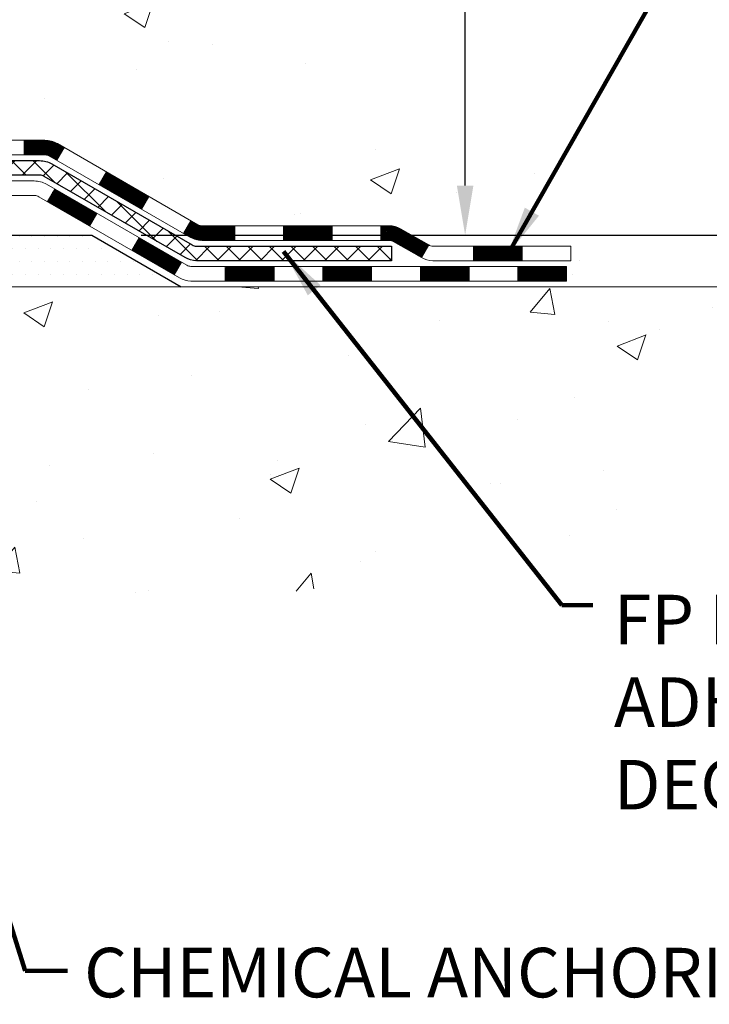
# Model space of a CAD drawing. Extents: x -308 to 3254, y -284 to 1977.
# Drawn here: x 20 to 24, y 6 to 11 of the extents above; entities that cross this region are included whole.
import ezdxf

# ---------------------------------------------------------------- set-up
doc = ezdxf.new("R2010")
doc.units = 0
doc.header["$LTSCALE"] = 5
doc.header["$MEASUREMENT"] = 0
doc.layers.get('DEFPOINTS').update_dxf_attribs({"linetype": 'CONTINUOUS'})
for name, color, linetype, lineweight in [('CONCRETE - H', 130, 'CONTINUOUS', 9), ('CONCRETE - L', 132, 'CONTINUOUS', 13), ('DECK COAT - H', 20, 'CONTINUOUS', 20), ('DECK COAT - L', 22, 'CONTINUOUS', 18), ('DIMS', 50, 'CONTINUOUS', 25), ('PVC SIDESHEET - H', 170, 'CONTINUOUS', 20), ('PVC SIDESHEET - L', 150, 'CONTINUOUS', 25), ('SETTING BED - H', 210, 'CONTINUOUS', 20), ('SETTING BED - L', 212, 'CONTINUOUS', 25), ('TEXT - 4', 241, 'CONTINUOUS', 25)]:
    doc.layers.add(name, color=color, linetype=linetype, lineweight=lineweight)
doc.styles.add('ROMANS', font='romans', dxfattribs={"width": 0.9})
doc.dimstyles.get("Standard").update_dxf_attribs({"dimtxt": 0.18, "dimasz": 0.18, "dimexe": 0.18, "dimexo": 0.0625, "dimgap": 0.09, "dimtad": 0, "dimtih": 1, "dimtoh": 1, "dimdec": 4, "dimzin": 0, "dimdsep": 46, "dimtxsty": 'Standard', "dimcen": 0.09, "dimadec": 0, "dimazin": 0, "dimtfac": 1, "dimtdec": 4, "dimtofl": 0, "dimtmove": 0, "dimatfit": 3, "dimfxl": 1, "dimtolj": 1, "dimtzin": 0, "dimarcsym": 0})
doc.dimstyles.new('STANDARD$0', dxfattribs={"dimtxt": 0.18, "dimasz": 0.18, "dimexe": 0.18, "dimexo": 0.0625, "dimgap": 0.09, "dimtad": 0, "dimtih": 1, "dimtoh": 1, "dimdec": 4, "dimzin": 0, "dimdsep": 46, "dimtxsty": 'Standard', "dimcen": 0.09, "dimadec": 0, "dimazin": 0, "dimtfac": 1, "dimtdec": 4, "dimtofl": 0, "dimtmove": 0, "dimatfit": 3, "dimfxl": 1, "dimtolj": 1, "dimtzin": 0, "dimarcsym": 0})
pattern_1 = [(49.99999999999999, (-105.3136168264671, 382.0284088602424), (1.434520365201507, -0.1255042699651902), [0.15, -1.65]), (355, (-105.3136168264671, 382.0284088602424), (-0.277502667226, 1.504384267400024), [0.12, -1.32]), (100.45144446, (-105.1940734644671, 382.0179501722424), (1.157017693454224, 1.378879981937259), [0.1274803839999999, -1.402284224]), (46.18420000000002, (-105.3136168264671, 382.4284088602424), (2.134482661343145, -0.3310385615861531), [0.225, -2.474999999999999]), (96.63563549, (-105.1357433364671, 382.4008222462424), (1.869323891348457, 1.948237201549101), [0.191220684, -2.10342752]), (351.1841639899999, (-105.3136168264671, 382.4284088602424), (1.869323890109546, 1.94823720053998), [0.18, -1.980000002]), (21, (-105.1136168264671, 382.3284088602424), (1.193814104236923, -0.8052377813306777), [0.15, -1.65]), (326.0000000000001, (-105.1136168264671, 382.3284088602424), (0.4866306638431634, 1.450300090093706), [0.12, -1.32]), (71.45144474, (-105.0141323184671, 382.2613057122424), (1.680444753459942, 0.6450623056127077), [0.12748038, -1.402284224]), (37.50000000000001, (-105.3136168264671, 382.0284088602424), (0.02431971063458134, 0.6657877076626231), [0, -1.304, 0, -1.34, 0, -1.325]), (7.499999999999999, (-105.3136168264671, 382.0284088602424), (0.5261390748842972, 0.7888234237647205), [0, -0.764, 0, -1.274, 0, -0.505]), (327.5, (-105.7596168264671, 382.0284088602424), (1.067644872344818, -0.04510974346875951), [0, -0.5, 0, -1.56, 0, -2.07]), (317.5, (-105.9596168264671, 382.0284088602424), (1.166372338684772, 0.2002099646646355), [0, -0.65, 0, -1.036, 0, -1.47])]

# ---------------------------------------------------------------- blocks, each defined once
blk = doc.blocks.new('*D29')
at = {"layer": 'DEFPOINTS', "color": 0, "transparency": 16777216}
for p in [(19.72809019037823, 15.11382444235352), (22.33367501747225, 15.11382444235352), (20.5245619405068, 10.0625570407509)]:
    blk.add_point(p, dxfattribs=at)
at = {"layer": 'DIMS', "color": 0, "lineweight": -2, "transparency": 16777216}
for p, q in [((19.96809019037822, 15.11382444235352), (22.57367501747225, 15.11382444235352)), ((22.33367501747225, 14.87382444235352), (22.33367501747225, 14.0402629940529)), ((22.33367501747225, 10.3025570407509), (22.33367501747225, 12.9202629940529)), ((20.7645619405068, 10.0625570407509), (22.57367501747225, 10.0625570407509))]:
    blk.add_line(p, q, dxfattribs=at)
at = {"layer": 'DIMS', "color": 0, "transparency": 16777216}
for points in [[(22.29367501747225, 14.87382444235352), (22.37367501747225, 14.87382444235352), (22.33367501747225, 15.11382444235352)], [(22.29367501747225, 10.3025570407509), (22.37367501747225, 10.3025570407509), (22.33367501747225, 10.0625570407509)]]:
    blk.add_solid(points, dxfattribs=at)
at = {"layer": 'DIMS', "color": 0, "transparency": 16777216, "insert": (22.33367501747225, 13.48026299405291), "char_height": 0.24, "attachment_point": 5}
blk.add_mtext('\\A1;5 1/16 IN \\P [128.3mm]', dxfattribs=at)
blk = doc.blocks.new('*D30')
at = {"layer": 'DEFPOINTS', "color": 0, "transparency": 16777216}
for p in [(20.52456194050771, 10.0625570407509), (24.42138872796565, 9.812557540758746), (24.6660383742724, 9.812557540758746)]:
    blk.add_point(p, dxfattribs=at)
at = {"layer": 'DIMS', "color": 0, "lineweight": -2, "transparency": 16777216}
for p, q in [((24.6660383742724, 10.3025570407509), (24.6660383742724, 10.5425570407509)), ((24.9060383742724, 10.5425570407509), (24.6660383742724, 10.5425570407509)), ((20.76456194050771, 10.0625570407509), (24.9060383742724, 10.0625570407509)), ((24.66138872796565, 9.812557540758746), (24.9060383742724, 9.812557540758746)), ((24.6660383742724, 9.572557540758746), (24.6660383742724, 9.332557540758746))]:
    blk.add_line(p, q, dxfattribs=at)
at = {"layer": 'DIMS', "color": 0, "transparency": 16777216}
for points in [[(24.6260383742724, 10.3025570407509), (24.7060383742724, 10.3025570407509), (24.6660383742724, 10.0625570407509)], [(24.6260383742724, 9.572557540758746), (24.7060383742724, 9.572557540758746), (24.6660383742724, 9.812557540758746)]]:
    blk.add_solid(points, dxfattribs=at)
at = {"layer": 'DIMS', "color": 0, "transparency": 16777216, "insert": (25.9060383742724, 10.54255704075091), "char_height": 0.24, "attachment_point": 5}
blk.add_mtext('\\A1;1/4 IN \\P [6.4mm]', dxfattribs=at)

msp = doc.modelspace()

# ---------------------------------------------------------------- hatches: boundary and pattern name
at = {"layer": 'CONCRETE - H'}
h = msp.add_hatch(dxfattribs=at)
h.set_pattern_fill('AR-CONC', color=256, scale=0.2)
h.set_pattern_definition(pattern_1)
edge = h.paths.add_edge_path()
edge.add_spline(control_points=[(24.42138872796565, 9.812557540758746), (24.60324219719524, 9.858003282842446), (21.8594027198175, 11.26165754153919), (21.20064930377606, 10.91410222858792), (17.76575385864817, 12.34058369708089), (18.8617641877168, 14.75246429699348), (22.81734167084431, 14.61777161079675), (21.80921877058221, 15.11389012740386)], knot_values=[0, 0, 0, 0, 0.4862616690712961, 4.660464252874719, 6.94026825968392, 8.320306932472501, 11.47056451617655, 11.47056451617655, 11.47056451617655, 11.47056451617655], degree=3, periodic=0)
edge.add_line((21.80921877058219, 15.11389012740403), (19.72809019037823, 15.11389012742279))
edge.add_line((19.72809019037823, 15.11389012742279), (19.72809019037823, 15.11382444235352))
edge.add_line((19.72809019037823, 15.11382444235352), (17.66097039530061, 15.11382444235358))
edge.add_line((17.66097039530061, 15.11382444235358), (17.66097039530064, 14.48926442803088))
edge.add_arc((17.58223023782035, 14.48926442803088), 0.07874015748028285, -90.00000000002069, 0, ccw=False)
edge.add_line((17.58223023782033, 14.41052427055058), (17.38341134018239, 14.41052427055058))
edge.add_line((17.38341134018239, 14.41052427055058), (17.38341134018239, 14.46421814314101))
edge.add_line((17.38341134018239, 14.46421814314101), (17.3125455921506, 14.46421814314101))
edge.add_line((17.3125455921506, 14.46421814314101), (17.29366763527339, 14.46421814314101))
edge.add_line((17.29366763527339, 14.46421814314101), (17.29366763527354, 14.4150045407917))
edge.add_arc((17.02711120239671, 14.41500454079096), 0.2665564328768255, -48.193850593522484, 1.588773557159584e-10, ccw=False)
edge.add_line((17.20480104621808, 14.21631218736297), (16.8895831057624, 14.0123639558899))
edge.add_arc((16.91096970239823, 13.97930929836127), 0.03936999999998115, 122.903152139339, 186.6402612610305)
edge.add_line((16.87186380600431, 13.97475674224108), (16.87159970239826, 13.97475674224108))
edge.add_line((16.87159970239826, 13.97475674224108), (16.87159970239847, 13.90543750204404))
edge.add_line((16.87159970239847, 13.90543750204404), (16.87159970239824, 13.72297940108569))
edge.add_arc((16.93065470239902, 13.72297940108558), 0.05905500000078234, 179.9999999998897, 253.6672662414352)
edge.add_line((16.91404754991024, 13.6663075781812), (16.93733067692345, 13.65937797599787))
edge.add_line((16.93733067692345, 13.65937797599787), (16.96038827689515, 13.65211781165021))
edge.add_line((16.96038827689515, 13.65211781165021), (16.98306405708419, 13.64429800189225))
edge.add_line((16.98306405708419, 13.64429800189225), (17.00520172474964, 13.63568946347789))
edge.add_line((17.00520172474964, 13.63568946347789), (17.02664498715032, 13.62606311316102))
edge.add_line((17.02664498715032, 13.62606311316102), (17.04723755154507, 13.61518986769562))
edge.add_line((17.04723755154507, 13.61518986769562), (17.06682312519318, 13.60284064383569))
edge.add_line((17.06682312519318, 13.60284064383569), (17.08524544675103, 13.58878644629345))
edge.add_line((17.08524544675103, 13.58878644629345), (17.10239052855101, 13.57291670610778))
edge.add_line((17.10239052855101, 13.57291670610778), (17.11827018796406, 13.55547328708752))
edge.add_line((17.11827018796406, 13.55547328708752), (17.13291953933887, 13.53676331766462))
edge.add_line((17.13291953933887, 13.53676331766462), (17.14637369702426, 13.51709392627123))
edge.add_line((17.14637369702426, 13.51709392627123), (17.25245158944944, 13.542871609109))
edge.add_line((17.25245158944944, 13.542871609109), (17.16985377502621, 13.47599561212763))
edge.add_line((17.16985377502621, 13.47599561212763), (17.18000413250499, 13.45482853280453))
edge.add_line((17.18000413250499, 13.45482853280453), (17.18919359135882, 13.43331400098316))
edge.add_line((17.18919359135882, 13.43331400098316), (17.19749149908122, 13.41148242659301))
edge.add_line((17.19749149908122, 13.41148242659301), (17.20496494256486, 13.38935769049584))
edge.add_line((17.20496494256486, 13.38935769049584), (17.21168099835425, 13.36696364366475))
edge.add_line((17.21168099835425, 13.36696364366475), (17.3025050028659, 13.40599382545417))
edge.add_line((17.3025050028659, 13.40599382545417), (17.31210186434234, 13.37066081973819))
edge.add_line((17.31210186434234, 13.37066081973819), (17.32217152492942, 13.32588699903641))
edge.add_line((17.32217152492942, 13.32588699903641), (17.32932957159798, 13.28793008220958))
edge.add_line((17.32932957159798, 13.28793008220958), (17.34013789087837, 13.2164741814438))
edge.add_line((17.34013789087837, 13.2164741814438), (17.35078248838744, 13.12652793410911))
edge.add_line((17.35078248838744, 13.12652793410911), (17.34372741193258, 13.06421939101438))
edge.add_line((17.34372741193258, 13.06421939101438), (17.2461926729504, 13.18097819932672))
edge.add_line((17.2461926729504, 13.18097819932672), (17.2491106839707, 13.15723364966556))
edge.add_line((17.2491106839707, 13.15723364966556), (17.25192942502704, 13.13356450261699))
edge.add_arc((17.19329513703002, 13.12652793410911), 0.05905500000240474, -6.739442728890992, 6.84321070074958, ccw=False)
edge.add_line((17.25194207273654, 13.11959756921823), (17.24911068397061, 13.09582221855283))
edge.add_line((17.24911068397061, 13.09582221855283), (17.24619267295037, 13.07207766889144))
edge.add_line((17.24619267295037, 13.07207766889144), (17.24312096313177, 13.04838777120904))
edge.add_line((17.24312096313177, 13.04838777120904), (17.23982847797127, 13.02477637647826))
edge.add_line((17.23982847797127, 13.02477637647826), (17.23624814092429, 13.00126733567174))
edge.add_line((17.23624814092429, 13.00126733567174), (17.23231287544692, 12.97788449976241))
edge.add_line((17.23231287544692, 12.97788449976241), (17.22795560499547, 12.95465171972319))
edge.add_line((17.22795560499547, 12.95465171972319), (17.22310925302531, 12.93159284652671))
edge.add_line((17.22310925302531, 12.93159284652671), (17.21770674299293, 12.90873173114579))
edge.add_line((17.21770674299293, 12.90873173114579), (17.21168099835424, 12.88609222455341))
edge.add_line((17.21168099835424, 12.88609222455341), (17.20496494256483, 12.8636981777222))
edge.add_line((17.20496494256483, 12.8636981777222), (17.19749149908122, 12.84157344162514))
edge.add_line((17.19749149908122, 12.84157344162514), (17.18919359135882, 12.81974186723494))
edge.add_line((17.18919359135882, 12.81974186723494), (17.18000413250499, 12.79822733541363))
edge.add_line((17.18000413250499, 12.79822733541363), (17.16985377502623, 12.77706025609052))
edge.add_line((17.16985377502623, 12.77706025609052), (17.15866809458589, 12.75628570213104))
edge.add_line((17.15866809458589, 12.75628570213104), (17.14637369702425, 12.73596194194698))
edge.add_line((17.14637369702425, 12.73596194194698), (17.13291953933889, 12.71629255055359))
edge.add_line((17.13291953933889, 12.71629255055359), (17.11827018796383, 12.69758258113069))
edge.add_line((17.11827018796383, 12.69758258113069), (17.10239052855077, 12.68013916211038))
edge.add_line((17.10239052855077, 12.68013916211038), (17.08524544675103, 12.6642694219247))
edge.add_line((17.08524544675103, 12.6642694219247), (17.06682312519317, 12.65021522438246))
edge.add_line((17.06682312519317, 12.65021522438246), (17.04723755154507, 12.63786600052254))
edge.add_line((17.04723755154507, 12.63786600052254), (17.02664498715032, 12.62699275505713))
edge.add_line((17.02664498715032, 12.62699275505713), (17.00520172474964, 12.61736640474027))
edge.add_line((17.00520172474964, 12.61736640474027), (16.98306405708419, 12.6087578663259))
edge.add_line((16.98306405708419, 12.6087578663259), (16.96038827689516, 12.60093805656794))
edge.add_line((16.96038827689516, 12.60093805656794), (16.93733067692344, 12.59367789222028))
edge.add_line((16.93733067692344, 12.59367789222028), (16.91357040502353, 12.58660628057891))
edge.add_arc((16.93065470239809, 12.53007646713303), 0.05905500000006608, 106.8157343081186, 180)
edge.add_line((16.87159970239802, 12.53007646713303), (16.87159970240711, 10.46277704926587))
edge.add_arc((16.91096970240712, 10.46277704926604), 0.03937000000000523, 180.0000000002482, 269.9999999999793)
edge.add_line((16.9109697024071, 10.42340704926602), (17.00939470240678, 10.45096604926607))
edge.add_arc((17.00939470240677, 10.56120204926606), 0.1102359999999862, 179.9999999999705, 270.0000000000074, ccw=False)
edge.add_line((16.89915870240677, 10.56120204926611), (16.89915870240762, 12.33812560663699))
edge.add_line((16.89915870240762, 12.33812560663699), (16.97002470240764, 12.33812560663694))
edge.add_line((16.97002470240764, 12.33812560663694), (16.97002470240679, 10.56120204926606))
edge.add_arc((17.00939470240679, 10.56120204926606), 0.03937000000000523, 180, 269.9999999999793)
edge.add_line((17.00939470240678, 10.52183204926604), (18.72029980489077, 10.5218320492661))
edge.add_arc((18.72029980489089, 10.56120204926577), 0.03936999999967838, 269.9999999998346, 314.9999999999854)
edge.add_line((18.74813859886596, 10.53336325529068), (18.86460512299885, 10.64982977942338))
edge.add_arc((19.11430709730608, 10.4001278051158), 0.353131918616872, 103.9020008910993, 134.9999999999592, ccw=False)
edge.add_arc((19.40359169038916, 9.231358031676507), 1.557170273114178, 76.09799910894247, 103.9020008910743, ccw=False)
edge.add_arc((19.6928762834723, 10.40012780511671), 0.353131918615979, 45.00000000002768, 76.09799910894799, ccw=False)
edge.add_line((19.94257825777896, 10.64982977942361), (20.05904478191199, 10.53336325529068))
edge.add_arc((20.0868835758872, 10.56120204926589), 0.03936999999984744, 225, 269.9999999999793)
edge.add_line((20.08688357588719, 10.52183204926604), (20.29832495844698, 10.52183204926598))
edge.add_arc((20.29832495844687, 10.40183204926581), 0.1200000000001751, 60.0000326786182, 89.99999999994583, ccw=False)
edge.add_line((20.35832489917449, 10.50575513194104), (21.03841210477964, 10.11310711789605))
edge.add_arc((21.05809708533334, 10.14720254927045), 0.03937000000007547, 240.000032678658, 269.9999999999586)
edge.add_line((21.05809708533332, 10.10783254927037), (21.96605502636218, 10.10783254927031))
edge.add_arc((21.96605502636231, 9.997596549270781), 0.1102359999995315, 60.00000000008629, 90.0000000000664, ccw=False)
edge.add_line((22.02117302636194, 10.09306372568204), (22.15693393397989, 10.0146821291234))
edge.add_arc((22.17661893397985, 10.04877754927037), 0.03936999999996205, 240.0000000000234, 270.0000000000206)
edge.add_line((22.17661893397987, 10.00940754927041), (22.84630263397978, 10.00940754927041))
edge.add_line((22.84630263397978, 10.00940754927041), (22.84630263397978, 9.93854154927044))
edge.add_line((22.84630263397978, 9.93854154927044), (22.84630263398006, 9.812557540755336))
edge.add_line((22.84630263398006, 9.812557540755336), (24.42138872796565, 9.812557540758746))
h.paths.add_polyline_path([(17.04504922333611, 13.64942535002098), (17.06269649415955, 13.63950596783059), (17.07857896735297, 13.62930813952011), (17.09374020380844, 13.61801247804249), (17.10814151105501, 13.6056412413235), (17.12179099736635, 13.5923345193591), (17.13469746289135, 13.5782341441078), (17.14686970777962, 13.5634819475282), (17.15831666798427, 13.54821881238632), (17.16905428820314, 13.53253663445111), (17.17910876768653, 13.51645563619468), (17.18850702075201, 13.49999135797106), (17.19225488679308, 13.49280080215698), (17.25663251036869, 13.52252140452009), (17.25529095472959, 13.52520924178333), (17.24651967308814, 13.54143486403717), (17.23719615555568, 13.55736456941855), (17.2273173310025, 13.57295691618202), (17.21688019193309, 13.58817042070683), (17.20588173085159, 13.60296359937206), (17.19431894026181, 13.61729496855713), (17.1821888126683, 13.63112304464107), (17.1694914311156, 13.64441542752678), (17.156240151932, 13.65717872912398), (17.14245109633724, 13.66941829360496), (17.12813549891595, 13.68106755829001), (17.11330274475013, 13.69203274525017), (17.09796221543999, 13.70222002532989), (17.08231006687504, 13.71142575178021)], flags=16)
h = msp.add_hatch(dxfattribs=at)
h.set_pattern_fill('AR-CONC', color=256, scale=0.2)
h.set_pattern_definition(pattern_1)
edge = h.paths.add_edge_path()
edge.add_line((24.42138872796565, 9.812557540758746), (19.63381548995537, 9.8125575407484))
edge.add_line((19.63381548995537, 9.8125575407484), (19.63381548995764, 8.996878198418585))
edge.add_line((19.63381548995764, 8.996878198418585), (19.36823106041172, 9.070054004716326))
edge.add_line((19.36823106041172, 9.070054004716326), (19.47848287520125, 8.966609724149805))
edge.add_line((19.47848287520125, 8.966609724149805), (19.16633287949318, 9.015707590830061))
edge.add_line((19.16633287949318, 9.015707590830061), (19.16633287949114, 9.812557540747093))
edge.add_line((19.16633287949114, 9.812557540747093), (16.22809019037705, 9.812557540739022))
edge.add_line((16.22809019037705, 9.812557540739022), (16.22809019038313, 7.799210951296914))
edge.add_spline(control_points=[(16.29336215084433, 7.799210951296914), (16.73292910629233, 7.816100408893817), (18.0739045449921, 7.627202199018654), (19.98116878900754, 8.243850758767735), (22.04580837845891, 8.341631861696271), (23.53832239398491, 8.766766478614954), (24.34378129641664, 9.402644490525688), (24.42138872796571, 9.812557540758746)], knot_values=[0, 0, 0, 0, 1.33230818597776, 3.979265833581062, 5.88939691807569, 7.490855020815755, 8.659366591410809, 8.659366591410809, 8.659366591410809, 8.659366591410809], degree=3, periodic=0)
at = {"layer": 'DECK COAT - H'}
h = msp.add_hatch(dxfattribs=at)
h.set_pattern_fill('ANSI31', color=256, scale=0.03937, style=0)
h.set_pattern_definition([(45, (-172.6145269792731, -151.5643208547104), (-0.003479849246914297, 0.003479849246914297), [])])
h.paths.add_polyline_path([(20.19790697588743, 10.52183204924734), (20.29832495844695, 10.52183204924728, -0.1316523525283877), (20.35832489917445, 10.5057551319224), (20.39155983926659, 10.48656695558782), (20.35612683926658, 10.42519519932318), (20.32077238382109, 10.4456070768058, 0.1316523525285442), (20.30077240357852, 10.45096604924743), (20.19790697588743, 10.45096604924737)])
h.paths.add_polyline_path([(20.56069942751284, 10.30708531600101), (20.59613242751286, 10.36845707226558), (20.80070501575867, 10.25034718894364), (20.76527201575865, 10.18897543267906)])
h.paths.add_polyline_path([(21.00527760400448, 10.13223730562169), (21.03841210477978, 10.11310711787735, 0.1316523525284907), (21.0580970853334, 10.10783254925167), (21.2171518853331, 10.10783254925167), (21.2171518853331, 10.03696654925176), (21.05809708533317, 10.03696654925176, -0.131652352528452), (21.00297913978304, 10.05173534140363), (20.96984460400446, 10.07086554935705)])
h.paths.add_polyline_path([(21.45337188533333, 10.10783254925167), (21.6895918853331, 10.10783254925167), (21.6895918853331, 10.0369665492517), (21.45337188533333, 10.03696654925176)])
h.paths.add_polyline_path([(21.92581188533333, 10.10783254925167), (21.96605502636223, 10.10783254925167, -0.1316524975873674), (22.02117302636199, 10.09306372566334), (22.15693393398007, 10.01468212910464), (22.12150093398006, 9.953310372840065), (21.98574002636198, 10.03169196939876, 0.1316524975873194), (21.96605502636223, 10.0369665492517), (21.92581188533333, 10.0369665492517)])
h.paths.add_polyline_path([(22.37386263397977, 10.0094075492517), (22.61008263398, 10.0094075492517), (22.61008263398, 9.938541549251738), (22.37386263397977, 9.938541549251738)])
h.paths.add_polyline_path([(20.30985912441994, 10.2246049693988), (20.34529212441996, 10.28597672566337), (20.54986464530222, 10.16786672566326), (20.51443164530221, 10.10649496939868)])
h.paths.add_polyline_path([(20.75443716618403, 10.04975672566326), (20.95900968706584, 9.931646725663313), (20.92357668706606, 9.870274969398793), (20.71900416618402, 9.988384969398737)])
h.paths.add_polyline_path([(21.17188638680292, 9.910982549251742), (21.40810638680315, 9.910982549251742), (21.40810638680315, 9.840116549251718), (21.17188638680292, 9.840116549251718)])
h.paths.add_polyline_path([(21.64432638680293, 9.910982549251742), (21.88054638680316, 9.910982549251742), (21.88054638680316, 9.840116549251718), (21.64432638680293, 9.840116549251718)])
h.paths.add_polyline_path([(22.11676638680294, 9.910982549251742), (22.35298638680317, 9.910982549251742), (22.35298638680317, 9.840116549251718), (22.11676638680294, 9.840116549251718)])
h.paths.add_polyline_path([(22.58920638680294, 9.910982549251742), (22.82542638680317, 9.910982549251742), (22.82542638680317, 9.840116549251718), (22.58920638680294, 9.840116549251718)])
at = {"layer": 'PVC SIDESHEET - H'}
h = msp.add_hatch(dxfattribs=at)
h.set_pattern_fill('ANSI37', color=256, scale=0.59055, style=0)
h.set_pattern_definition([(45, (-167.5580887445949, -106.8221330001834), (-0.05219773870371446, 0.05219773870371446), []), (135, (-167.5580887445949, -106.8221330001834), (-0.05219773870371446, -0.05219773870371446), [])])
edge = h.paths.add_edge_path()
edge.add_line((16.80073370240709, 10.46277704924739), (16.80073370240777, 12.5300764671145))
edge.add_line((16.80073370240777, 12.5300764671145), (16.87159970240199, 12.5300764671145))
edge.add_line((16.87159970240211, 12.5300764671145), (16.87159970240722, 10.46277704924739))
edge.add_arc((16.91096970240707, 10.46277704924728), 0.0393699999999626, 539.999999999876, 630.0000000000828)
edge.add_line((16.91096970240707, 10.42340704924732), (18.76106877476761, 10.42340704924737))
edge.add_arc((18.76106877476761, 10.46277704924722), 0.03936999999984891, 270, 315)
edge.add_line((18.78890756874281, 10.43493825527202), (18.93420210793695, 10.58023279446616))
edge.add_arc((19.11430709730595, 10.40012780509716), 0.254706918616741, 463.9020008910764, 495, ccw=False)
edge.add_arc((19.40359169038945, 9.231358031657635), 1.458745273114345, 450.00000000000114, 463.9020008910778, ccw=False)
edge.add_line((19.40359169038945, 10.69010330477198), (19.40359169038945, 10.61923730477201))
edge.add_arc((19.40359169038945, 9.231358031657578), 1.387879273114407, 450.0000000000023, 463.9020008910806)
edge.add_arc((19.11430709730595, 10.40012780509727), 0.1838409186166517, 463.9020008910817, 495.0000000000188)
edge.add_line((18.98431193709254, 10.53012296531062), (18.83901739789857, 10.38482842611654))
edge.add_arc((18.76106877476761, 10.46277704924734), 0.1102359999999286, 269.9999999999852, 315.0000000000157, ccw=False)
edge.add_line((18.76106877476761, 10.35254104924741), (16.91096970240707, 10.35254104924741))
edge.add_arc((16.91096970240707, 10.46277704924739), 0.1102359999999862, 180, 270, ccw=False)
edge = h.paths.add_edge_path()
edge.add_arc((19.40359169038922, 9.231358031657692), 1.458745273114317, 436.0979991089357, 449.9999999999967, ccw=False)
edge.add_arc((19.69287628347249, 10.40012780509755), 0.2547069186164216, 405.0000000000023, 436.09799910893855, ccw=False)
edge.add_line((19.87298127284132, 10.58023279446638), (20.01827581203563, 10.43493825527207))
edge.add_arc((20.04611460601083, 10.46277704924739), 0.03937000000000822, 225, 270)
edge.add_line((20.04611460601083, 10.42340704924737), (20.27195191838015, 10.42340704924737))
edge.add_arc((20.27195191838015, 10.30340704924737), 0.1200000000000045, 419.9999999999996, 450, ccw=False)
edge.add_line((20.33195191838033, 10.4073300977015), (21.01203814947857, 10.01468212910476))
edge.add_arc((21.03172314947844, 10.04877754925167), 0.03936999999995876, 239.999999999949, 270)
edge.add_line((21.03172314947844, 10.0094075492517), (21.97660418606822, 10.0094075492517))
edge.add_line((21.97660418606822, 10.0094075492517), (21.97660418606822, 9.938541549251738))
edge.add_line((21.97660418606822, 9.938541549251738), (21.03172314947844, 9.938541549251738))
edge.add_arc((21.03172314947844, 10.04877754925167), 0.110235999999901, 239.9999999999919, 270.0000000000148, ccw=False)
edge.add_line((20.97660514947844, 9.953310372840178), (20.29439936630385, 10.34718206539878))
edge.add_arc((20.27439936630387, 10.31254104924739), 0.03999999999995874, 419.999999999996, 450)
edge.add_line((20.27439936630387, 10.35254104924735), (20.04611460601078, 10.35254104924741))
edge.add_arc((20.04611460601083, 10.46277704924739), 0.1102359999999862, 225.0000000000209, 269.9999999999852, ccw=False)
edge.add_line((19.96816598287998, 10.38482842611648), (19.82287144368544, 10.53012296531097))
edge.add_arc((19.69287628347249, 10.40012780509772), 0.1838409186162981, 405.0000000000345, 436.0979991089454)
edge.add_arc((19.40359169038922, 9.231358031657635), 1.387879273114356, 436.0979991089382, 449.9999999999941)
edge.add_line((19.40359169038945, 10.61923730477201), (19.40359169038945, 10.69010330477204))
at = {"layer": 'SETTING BED - H', "linetype": 'Continuous'}
h = msp.add_hatch(dxfattribs=at)
h.set_pattern_fill('DOTS', color=256, scale=0.9842500000000001, style=0)
h.set_pattern_definition([(7.016477563892661e-15, (0.2415748886173503, 0.4615537748401835), (0.0307578125, 0.061515625), [0, -0.061515625])])
h.paths.add_polyline_path([(19.16633287949114, 9.812557540728392), (19.16633287949318, 9.015707590811417), (19.21073490928731, 9.00872362486831), (19.21073490928731, 10.22655704072974), (19.18484015938927, 10.22655704072974), (19.18484015938927, 10.06255704072976), (16.52993295826647, 10.06253201781033), (16.52957544253351, 9.812557540721002)])
h.paths.add_polyline_path([(19.59644847149204, 10.22655704072974), (19.6223432213894, 10.22655704072974), (19.6223432213894, 10.0625570407297), (20.52456194051294, 10.0625570407322), (20.95757377638071, 9.81255754073345), (19.63381548995537, 9.8125575407297), (19.63381548995764, 8.99687819839994), (19.59644847149204, 9.007173838508947)])

# ---------------------------------------------------------------- linework, layer by layer
at = {"layer": 'CONCRETE - L'}
msp.add_line((19.63381548995537, 9.8125575407297), (24.42138872796565, 9.812557540740102), dxfattribs=at)
at = {"layer": 'DECK COAT - L'}
for p, q in [((20.19790697588743, 10.52183204924739), (20.19790697588743, 10.45096604924737)), ((20.356126793122, 10.42519511939867), (20.39155979312201, 10.4865668756633)), ((20.56069931400427, 10.30708511939866), (20.59613231400428, 10.36845687566324)), ((20.30985912441994, 10.22460496939868), (20.34529212441996, 10.28597672566326)), ((20.76527183488608, 10.18897511939866), (20.80070483488609, 10.25034687566324)), ((20.51443164530221, 10.10649496939868), (20.54986464530222, 10.16786672566326)), ((20.96984435576789, 10.07086511939866), (21.0052773557679, 10.13223687566324)), ((21.2171518853331, 10.0369665492517), (21.2171518853331, 10.10783254925173)), ((21.45337188533333, 10.0369665492517), (21.45337188533333, 10.10783254925173)), ((21.6895918853331, 10.0369665492517), (21.6895918853331, 10.10783254925167)), ((21.92581188533333, 10.0369665492517), (21.92581188533333, 10.10783254925167)), ((20.71900416618402, 9.988384969398624), (20.75443716618403, 10.04975672566326)), ((22.15693393398007, 10.01468212910476), (22.12150093398006, 9.953310372840122)), ((22.37386263397977, 9.938541549251738), (22.37386263397977, 10.0094075492517)), ((22.61008263398, 9.938541549251738), (22.61008263398, 10.0094075492517)), ((20.92357668706583, 9.870274969398622), (20.95900968706584, 9.9316467256632)), ((21.17188638680292, 9.840116549251718), (21.17188638680292, 9.910982549251742)), ((21.40810638680315, 9.840116549251718), (21.40810638680315, 9.910982549251742)), ((21.64432638680293, 9.840116549251718), (21.64432638680293, 9.910982549251685)), ((21.88054638680316, 9.840116549251718), (21.88054638680316, 9.910982549251685)), ((22.11676638680294, 9.840116549251718), (22.11676638680294, 9.910982549251685)), ((22.35298638680317, 9.840116549251661), (22.35298638680317, 9.910982549251685)), ((22.58920638680294, 9.840116549251661), (22.58920638680294, 9.910982549251685))]:
    msp.add_line(p, q, dxfattribs=at)
for points in [[(20.08688357588719, 10.52183204924739), (20.29832495844695, 10.52183204924728, -0.1316523525283649), (20.35832489917445, 10.5057551319224), (21.03841208533319, 10.11310712910478, 0.1316524975873946), (21.05809708533317, 10.10783254925167), (21.96605502636223, 10.10783254925167, -0.1316524975874045), (22.02117302636199, 10.09306372566328), (22.15693393397984, 10.01468212910476, 0.1316524975873946), (22.17661893397982, 10.0094075492517), (22.84630263397978, 10.0094075492517), (22.84630263397978, 9.938541549251738), (22.17661893397982, 9.938541549251738, -0.1316524975873946), (22.12150093397983, 9.953310372840178), (21.98574002636198, 10.03169196939871, 0.1316524975874045), (21.96605502636223, 10.0369665492517), (21.05809708533317, 10.03696654925176, -0.1316524975873946), (21.00297908533318, 10.0517353728402), (20.32077238382109, 10.4456070768058, 0.1316523525284855), (20.30077240357852, 10.45096604924743), (20.08688357588719, 10.45096604924737, -0.1989123673796998)], [(20.00534563613402, 10.32498204924735), (20.24557901911541, 10.32498204924735, -0.1316524975874019), (20.30557901911536, 10.30890509770148), (20.98566525021326, 9.916257129104736, 0.1316524975873946), (21.00535025021347, 9.910982549251742), (22.82542638680317, 9.910982549251742), (22.82542638680317, 9.840116549251718), (21.00535025021347, 9.840116549251718, -0.1316524975873946), (20.95023225021347, 9.854885372840158), (20.26802646703888, 10.24875706539871, 0.1316524975874622), (20.2480264670389, 10.25411604924733), (20.00534563613402, 10.25411604924739, -0.1989123673796998)]]:
    msp.add_lwpolyline(points, format="xyb", dxfattribs=at)
at = {"layer": 'PVC SIDESHEET - L'}
msp.add_lwpolyline([(20.04611460601083, 10.42340704924737), (20.27195191838015, 10.42340704924737, -0.1316524975874019), (20.33195191838033, 10.4073300977015), (21.01203814947846, 10.01468212910476, 0.1316524975873946), (21.03172314947844, 10.0094075492517), (21.97660418606822, 10.0094075492517), (21.97660418606822, 9.938541549251738), (21.03172314947844, 9.938541549251738, -0.1316524975873946), (20.97660514947844, 9.953310372840178), (20.29439936630408, 10.34718206539873, 0.1316524975875106), (20.2743993663041, 10.35254104924735), (20.04611460601083, 10.35254104924741, -0.1989123673796998)], format="xyb", dxfattribs=at)
at = {"layer": 'SETTING BED - L'}
for p, q in [((19.63381548995469, 10.0625570407297), (20.52456194051294, 10.0625570407322)), ((20.52456194051294, 10.0625570407322), (20.95757377638026, 9.81255754073345))]:
    msp.add_line(p, q, dxfattribs=at)

# ---------------------------------------------------------------- texts
at = {"layer": 'TEXT - 4', "char_height": 0.24, "attachment_point": 1, "style": 'ROMANS'}
for s, width, insert in [('FP FLASHING SHEET FULLY-\\PADHERED TO OR EMBEDDED IN\\PDECK WATERPROOFING', 5.213283892295649, (23.05450902474792, 8.319851730932498)), ('CHEMICAL ANCHORING\\PSYSTEM', 3.574234774684584, (20.48799772437602, 6.609162937081805))]:
    msp.add_mtext_dynamic_manual_height_columns(s, width=width, gutter_width=90, heights=[0], dxfattribs=dict(at, insert=insert))

# ---------------------------------------------------------------- dimensions: what is measured, and where the dimension line sits
at = {"layer": 'DIMS'}
for base, p1, p2, dimstyle, override, picture, middle in [((22.33367501747225, 15.11382444235352), (20.5245619405068, 10.0625570407509), (19.72809019037823, 15.11382444235352), 'STANDARD$0', {"dimtxt": 0.24, "dimasz": 0.24, "dimexe": 0.24, "dimexo": 0.24, "dimgap": 0.24, "dimlunit": 5, "dimpost": ' IN', "dimfrac": 2}, '*D29', (22.33367501747225, 13.48026299405291)), ((24.6660383742724, 9.812557540758746), (20.52456194050771, 10.0625570407509), (24.42138872796565, 9.812557540758746), 'Standard', {"dimtxt": 0.24, "dimasz": 0.24, "dimexe": 0.24, "dimexo": 0.24, "dimgap": 0.24, "dimlunit": 5, "dimpost": ' IN', "dimtmove": 1, "dimfrac": 2}, '*D30', (25.07344352496278, 10.37761097802189))]:
    dim = msp.add_linear_dim(base=base, p1=p1, p2=p2, angle=90, text='<> \\P[]', dimstyle=dimstyle, override=override, dxfattribs=at)
    dim.commit()
    dim.dimension.update_dxf_attribs({"geometry": picture, "text_midpoint": middle, "dimtype": 160})

# ---------------------------------------------------------------- leaders
at = {"layer": 'TEXT - 4'}
for points in [[(22.53818633498982, 9.9675218733625), (23.88338890814086, 12.32850505547952), (24.22595586575855, 12.32850505547952)], [(21.45410815282888, 9.983881427283904), (22.8012223631527, 8.269660695004688), (22.95149526290385, 8.269735452324142)], [(19.29291994729803, 9.379096752444752), (20.20240756598076, 6.498203015582192), (20.40673654753769, 6.498267779861862)]]:
    msp.add_leader(points, dimstyle='Standard', override={"dimtxt": 0.7, "dimasz": 0.24, "dimexe": 0.5, "dimexo": 0.5, "dimtih": 0, "dimtoh": 0, "dimtxsty": 'ROMANS', "dimdle": 0.05, "dimclrd": 256, "dimclre": 256, "dimclrt": 256, "dimtfac": 0.3, "dimlwd": 65535, "dimlwe": 65535}, dxfattribs=at)

doc.saveas('drawing.dxf')
